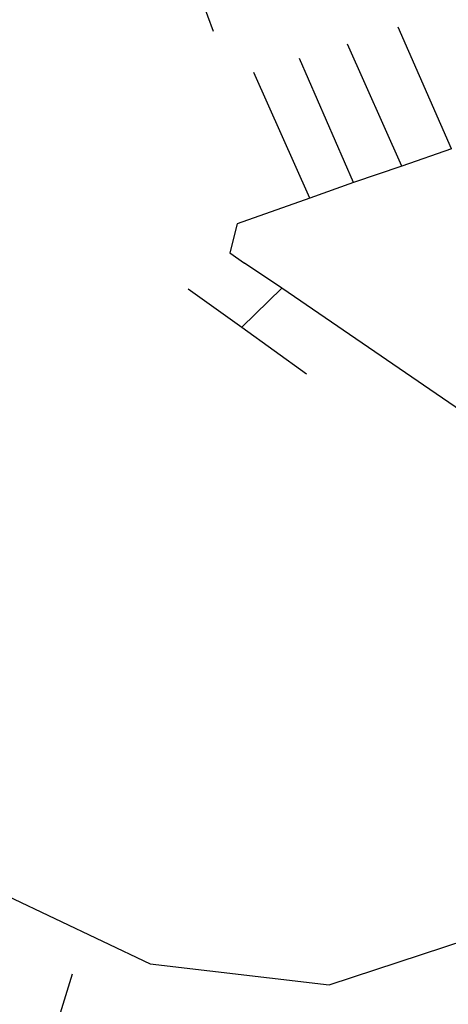
# Model space of a CAD drawing. Extents: x 318165 to 809444, y 987769 to 3368451.
# Drawn here: x 332694 to 332769, y 3362022 to 3362192 of the extents above; entities that cross this region are included whole.
import ezdxf

# ---------------------------------------------------------------- set-up
doc = ezdxf.new("R2010")
doc.units = 0
doc.header["$LTSCALE"] = 10
doc.header["$MEASUREMENT"] = 0
doc.layers.add('AMBI_EIXORUA', color=252, linetype='CONTINUOUS')

msp = doc.modelspace()

# ---------------------------------------------------------------- linework, layer by layer
at = {"layer": 'AMBI_EIXORUA'}
for points, elevation in [([(332725.97, 3362195.39), (332727.95, 3362190.13)], 5330.08), ([(332769.1, 3362169.74), (332759.88, 3362190.8)], 5339.8), ([(332760.53, 3362166.77), (332751.16, 3362187.83)], 5340.61), ([(332752.18, 3362163.94), (332742.85, 3362185.4)], 5342.23), ([(332744.6, 3362161.24), (332734.96, 3362182.97)], 5344.66), ([(332769.1, 3362169.74), (332760.53, 3362166.77)], 5340.34), ([(332760.53, 3362166.77), (332752.18, 3362163.94)], 5341.96), ([(332752.18, 3362163.94), (332744.6, 3362161.24)], 5344.39), ([(332744.6, 3362161.24), (332732.04, 3362156.78), (332730.83, 3362151.79), (332733.36, 3362150.03)], 5351.14), ([(332739.8, 3362145.71), (332733.36, 3362150.03)], 5352.49), ([(332739.8, 3362145.71), (332732.85, 3362138.96)], 5356), ([(332787.82, 3362112.77), (332739.8, 3362145.71)], 5375.17), ([(332723.6, 3362145.58), (332732.85, 3362138.96)], 5356.27), ([(332732.85, 3362138.96), (332744.05, 3362130.86)], 5358.97), ([(332692.35, 3362040.68), (332717.01, 3362028.94), (332747.94, 3362025.29), (332775.85, 3362034.47), (332820.72, 3362087.93)], 5411.08), ([(332699.41, 3362013.55), (332703.6, 3362027.18)], 5413.78)]:
    msp.add_lwpolyline(points, dxfattribs=dict(at, elevation=elevation))

doc.saveas('drawing.dxf')
